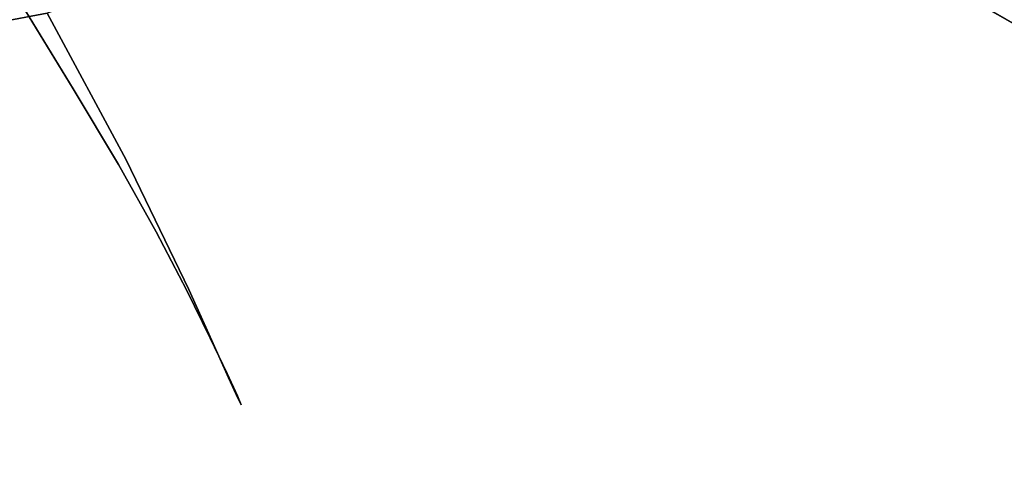
# Model space of a CAD drawing. Units: inches. Extents: x 1213 to 1360, y 813 to 890.
# Drawn here: x 1260 to 1261, y 839 to 839 of the extents above; entities that cross this region are included whole.
import ezdxf

# ---------------------------------------------------------------- set-up
doc = ezdxf.new("R2010")
doc.units = ezdxf.units.IN
doc.header["$MEASUREMENT"] = 0
doc.layers.add('A-FURN', color=7, linetype='Continuous')
doc.layers.add('A-FURN-ATTRIBUTE-T', color=7, linetype='Continuous')

# ---------------------------------------------------------------- blocks, each defined once
blk = doc.blocks.new('3_NALYFS')
for points, invisible_edges in [([(-9.6366, 5.79425, 27.4268), (-9.90672, 6.37126, 27.53408), (-9.61794, 5.56515, 26.73048), (-9.6366, 5.79425, 27.4268)], 11), ([(-9.89107, 6.15182, 26.83363), (-9.61794, 5.56515, 26.73048), (-9.90672, 6.37126, 27.53408), (-9.89107, 6.15182, 26.83363)], 11), ([(-9.87614, 6.05144, 26.4795), (-9.60121, 5.46069, 26.37976), (-9.89107, 6.15182, 26.83363), (-9.87614, 6.05144, 26.4795)], 11), ([(-9.60121, 5.46069, 26.37976), (-9.61794, 5.56515, 26.73048), (-9.89107, 6.15182, 26.83363), (-9.60121, 5.46069, 26.37976)], 14), ([(-9.60121, 5.46069, 26.37976), (-9.87614, 6.05144, 26.4795), (-9.5788, 5.3656, 26.02666), (-9.60121, 5.46069, 26.37976)], 11), ([(-9.87614, 6.05144, 26.4795), (-9.85592, 5.96125, 26.12264), (-9.5788, 5.3656, 26.02666), (-9.87614, 6.05144, 26.4795)], 14), ([(-9.83028, 5.88335, 25.76353), (-9.5788, 5.3656, 26.02666), (-9.85592, 5.96125, 26.12264), (-9.83028, 5.88335, 25.76353)], 11), ([(-9.80029, 5.81577, 25.40358), (-9.52063, 5.19816, 25.31495), (-9.83028, 5.88335, 25.76353), (-9.80029, 5.81577, 25.40358)], 11), ([(-9.52063, 5.19816, 25.31495), (-9.5788, 5.3656, 26.02666), (-9.83028, 5.88335, 25.76353), (-9.52063, 5.19816, 25.31495)], 14), ([(-9.73389, 5.69566, 24.68534), (-9.45281, 5.04743, 24.60006), (-9.80029, 5.81577, 25.40358), (-9.73389, 5.69566, 24.68534)], 10), ([(-9.45281, 5.04743, 24.60006), (-9.52063, 5.19816, 25.31495), (-9.80029, 5.81577, 25.40358), (-9.45281, 5.04743, 24.60006)], 14), ([(-9.872, 5.69832, 24.23695), (-9.85894, 5.74891, 24.22734), (-9.99321, 5.65717, 23.85181), (-9.872, 5.69832, 24.23695)], 15), ([(-9.97892, 5.71548, 23.84489), (-9.99321, 5.65717, 23.85181), (-9.85894, 5.74891, 24.22734), (-9.97892, 5.71548, 23.84489)], 15), ([(-9.74847, 5.74295, 24.5458), (-9.75217, 5.70039, 24.54457), (-9.6854, 5.6766, 24.52827), (-9.74847, 5.74295, 24.5458)], 14), ([(-10.03423, 5.70482, 23.12388), (-9.99922, 5.72348, 22.8462), (-10.01179, 5.65989, 22.83767), (-10.03423, 5.70482, 23.12388)], 15), ([(-9.94957, 5.69274, 22.5636), (-10.01179, 5.65989, 22.83767), (-9.99922, 5.72348, 22.8462), (-9.94957, 5.69274, 22.5636)], 15), ([(-9.97892, 5.71548, 23.84489), (-10.03602, 5.70004, 23.47466), (-10.05061, 5.63815, 23.47616), (-9.97892, 5.71548, 23.84489)], 15), ([(-9.97892, 5.71548, 23.84489), (-10.05061, 5.63815, 23.47616), (-9.99321, 5.65717, 23.85181), (-9.97892, 5.71548, 23.84489)], 15), ([(-10.03423, 5.70482, 23.12388), (-10.01179, 5.65989, 22.83767), (-10.04803, 5.64158, 23.11981), (-10.03423, 5.70482, 23.12388)], 15), ([(-10.03423, 5.70482, 23.12388), (-10.04803, 5.64158, 23.11981), (-10.03602, 5.70004, 23.47466), (-10.03423, 5.70482, 23.12388)], 15), ([(-9.72389, 5.70755, 22.03993), (-9.82658, 5.64421, 22.29394), (-9.84899, 5.67777, 22.29284), (-9.72389, 5.70755, 22.03993)], 15), ([(-9.72389, 5.70755, 22.03993), (-9.73874, 5.67576, 22.10743), (-9.82658, 5.64421, 22.29394), (-9.72389, 5.70755, 22.03993)], 15), ([(-10.04803, 5.64158, 23.11981), (-10.05061, 5.63815, 23.47616), (-10.03602, 5.70004, 23.47466), (-10.04803, 5.64158, 23.11981)], 15), ([(-9.872, 5.69832, 24.23695), (-9.99321, 5.65717, 23.85181), (-9.98428, 5.59742, 23.85356), (-9.872, 5.69832, 24.23695)], 15), ([(-9.872, 5.69832, 24.23695), (-9.98428, 5.59742, 23.85356), (-9.86784, 5.6455, 24.24068), (-9.872, 5.69832, 24.23695)], 15), ([(-9.872, 5.69832, 24.23695), (-9.86784, 5.6455, 24.24068), (-9.75217, 5.70039, 24.54457), (-9.872, 5.69832, 24.23695)], 15), ([(-9.75217, 5.70039, 24.54457), (-9.86784, 5.6455, 24.24068), (-9.85738, 5.61528, 24.23994), (-9.75217, 5.70039, 24.54457)], 15), ([(-9.75217, 5.70039, 24.54457), (-9.85738, 5.61528, 24.23994), (-9.74452, 5.65856, 24.5406), (-9.75217, 5.70039, 24.54457)], 11), ([(-9.74452, 5.65856, 24.5406), (-9.6854, 5.6766, 24.52827), (-9.75217, 5.70039, 24.54457), (-9.74452, 5.65856, 24.5406)], 11), ([(-9.94957, 5.69274, 22.5636), (-9.93306, 5.62899, 22.55824), (-10.01179, 5.65989, 22.83767), (-9.94957, 5.69274, 22.5636)], 15), ([(-9.94957, 5.69274, 22.5636), (-9.84899, 5.67777, 22.29284), (-9.93306, 5.62899, 22.55824), (-9.94957, 5.69274, 22.5636)], 15), ([(-9.84899, 5.67777, 22.29284), (-9.82658, 5.64421, 22.29394), (-9.93306, 5.62899, 22.55824), (-9.84899, 5.67777, 22.29284)], 15), ([(-9.73874, 5.67576, 22.10743), (-9.79589, 5.64064, 22.24951), (-9.82658, 5.64421, 22.29394), (-9.73874, 5.67576, 22.10743)], 14), ([(-9.79589, 5.64064, 22.24951), (-9.73874, 5.67576, 22.10743), (-9.307, 5.33759, 22.11294), (-9.79589, 5.64064, 22.24951)], 14), ([(-10.05061, 5.63815, 23.47616), (-10.03878, 5.57561, 23.47595), (-9.99321, 5.65717, 23.85181), (-10.05061, 5.63815, 23.47616)], 15), ([(-10.01179, 5.65989, 22.83767), (-9.99678, 5.59631, 22.83405), (-10.04803, 5.64158, 23.11981), (-10.01179, 5.65989, 22.83767)], 15), ([(-9.99321, 5.65717, 23.85181), (-10.03878, 5.57561, 23.47595), (-9.98428, 5.59742, 23.85356), (-9.99321, 5.65717, 23.85181)], 15), ([(-10.01179, 5.65989, 22.83767), (-9.93306, 5.62899, 22.55824), (-9.99678, 5.59631, 22.83405), (-10.01179, 5.65989, 22.83767)], 15), ([(-9.84433, 5.60462, 24.25676), (-9.74452, 5.65856, 24.5406), (-9.85738, 5.61528, 24.23994), (-9.84433, 5.60462, 24.25676)], 14), ([(-9.64564, 5.35748, 24.50144), (-9.74452, 5.65856, 24.5406), (-9.84433, 5.60462, 24.25676), (-9.64564, 5.35748, 24.50144)], 12), ([(-9.96848, 5.5646, 23.85205), (-9.86784, 5.6455, 24.24068), (-9.98428, 5.59742, 23.85356), (-9.96848, 5.5646, 23.85205)], 15), ([(-9.96848, 5.5646, 23.85205), (-9.85738, 5.61528, 24.23994), (-9.86784, 5.6455, 24.24068), (-9.96848, 5.5646, 23.85205)], 15), ([(-9.91136, 5.59551, 22.55903), (-9.93306, 5.62899, 22.55824), (-9.82658, 5.64421, 22.29394), (-9.91136, 5.59551, 22.55903)], 15), ([(-9.91136, 5.59551, 22.55903), (-9.82658, 5.64421, 22.29394), (-9.84754, 5.60996, 22.39507), (-9.91136, 5.59551, 22.55903)], 15), ([(-9.79589, 5.64064, 22.24951), (-9.84754, 5.60996, 22.39507), (-9.82658, 5.64421, 22.29394), (-9.79589, 5.64064, 22.24951)], 14), ([(-10.04803, 5.64158, 23.11981), (-10.03435, 5.57817, 23.11777), (-10.05061, 5.63815, 23.47616), (-10.04803, 5.64158, 23.11981)], 15), ([(-10.05061, 5.63815, 23.47616), (-10.03435, 5.57817, 23.11777), (-10.03878, 5.57561, 23.47595), (-10.05061, 5.63815, 23.47616)], 15), ([(-10.04803, 5.64158, 23.11981), (-9.99678, 5.59631, 22.83405), (-10.03435, 5.57817, 23.11777), (-10.04803, 5.64158, 23.11981)], 15), ([(-9.84754, 5.60996, 22.39507), (-9.79589, 5.64064, 22.24951), (-9.43307, 5.26486, 22.38866), (-9.84754, 5.60996, 22.39507)], 14), ([(-9.43307, 5.26486, 22.38866), (-9.79589, 5.64064, 22.24951), (-9.307, 5.33759, 22.11294), (-9.43307, 5.26486, 22.38866)], 11), ([(-9.91136, 5.59551, 22.55903), (-9.99678, 5.59631, 22.83405), (-9.93306, 5.62899, 22.55824), (-9.91136, 5.59551, 22.55903)], 15), ([(-9.96848, 5.5646, 23.85205), (-9.93289, 5.56193, 23.95921), (-9.85738, 5.61528, 24.23994), (-9.96848, 5.5646, 23.85205)], 15), ([(-9.93289, 5.56193, 23.95921), (-9.84433, 5.60462, 24.25676), (-9.85738, 5.61528, 24.23994), (-9.93289, 5.56193, 23.95921)], 14), ([(-9.89347, 5.58411, 22.54401), (-9.91136, 5.59551, 22.55903), (-9.84754, 5.60996, 22.39507), (-9.89347, 5.58411, 22.54401)], 11), ([(-9.89347, 5.58411, 22.54401), (-9.84754, 5.60996, 22.39507), (-9.43307, 5.26486, 22.38866), (-9.89347, 5.58411, 22.54401)], 14), ([(-9.84433, 5.60462, 24.25676), (-9.93289, 5.56193, 23.95921), (-9.66451, 5.2047, 23.91533), (-9.84433, 5.60462, 24.25676)], 14), ([(-9.65816, 5.27278, 24.21323), (-9.84433, 5.60462, 24.25676), (-9.66451, 5.2047, 23.91533), (-9.65816, 5.27278, 24.21323)], 11), ([(-9.65816, 5.27278, 24.21323), (-9.64564, 5.35748, 24.50144), (-9.84433, 5.60462, 24.25676), (-9.65816, 5.27278, 24.21323)], 14), ([(-9.98428, 5.59742, 23.85356), (-10.03878, 5.57561, 23.47595), (-10.01999, 5.54211, 23.47503), (-9.98428, 5.59742, 23.85356)], 15), ([(-10.03435, 5.57817, 23.11777), (-9.99678, 5.59631, 22.83405), (-9.97583, 5.56281, 22.83446), (-10.03435, 5.57817, 23.11777)], 15), ([(-9.96848, 5.5646, 23.85205), (-9.98428, 5.59742, 23.85356), (-10.01999, 5.54211, 23.47503), (-9.96848, 5.5646, 23.85205)], 15), ([(-9.91136, 5.59551, 22.55903), (-9.97583, 5.56281, 22.83446), (-9.99678, 5.59631, 22.83405), (-9.91136, 5.59551, 22.55903)], 15), ([(-9.91136, 5.59551, 22.55903), (-9.93339, 5.56341, 22.69623), (-9.97583, 5.56281, 22.83446), (-9.91136, 5.59551, 22.55903)], 15), ([(-9.89347, 5.58411, 22.54401), (-9.93339, 5.56341, 22.69623), (-9.91136, 5.59551, 22.55903), (-9.89347, 5.58411, 22.54401)], 14), ([(-9.89347, 5.58411, 22.54401), (-9.48698, 5.23374, 22.53206), (-9.93339, 5.56341, 22.69623), (-9.89347, 5.58411, 22.54401)], 11), ([(-9.48698, 5.23374, 22.53206), (-9.89347, 5.58411, 22.54401), (-9.43307, 5.26486, 22.38866), (-9.48698, 5.23374, 22.53206)], 11), ([(-10.01414, 5.54461, 23.11766), (-10.03878, 5.57561, 23.47595), (-10.03435, 5.57817, 23.11777), (-10.01414, 5.54461, 23.11766)], 15), ([(-10.01414, 5.54461, 23.11766), (-10.01999, 5.54211, 23.47503), (-10.03878, 5.57561, 23.47595), (-10.01414, 5.54461, 23.11766)], 15), ([(-10.01414, 5.54461, 23.11766), (-10.03435, 5.57817, 23.11777), (-9.97583, 5.56281, 22.83446), (-10.01414, 5.54461, 23.11766)], 15), ([(-9.96848, 5.5646, 23.85205), (-10.01999, 5.54211, 23.47503), (-9.99291, 5.53482, 23.64824), (-9.96848, 5.5646, 23.85205)], 15), ([(-10.01414, 5.54461, 23.11766), (-9.97583, 5.56281, 22.83446), (-9.99003, 5.53584, 23.00899), (-10.01414, 5.54461, 23.11766)], 15), ([(-9.96755, 5.54616, 23.80538), (-9.96848, 5.5646, 23.85205), (-9.99291, 5.53482, 23.64824), (-9.96755, 5.54616, 23.80538)], 11), ([(-9.96587, 5.54739, 22.85144), (-9.99003, 5.53584, 23.00899), (-9.97583, 5.56281, 22.83446), (-9.96587, 5.54739, 22.85144)], 14), ([(-9.93339, 5.56341, 22.69623), (-9.96587, 5.54739, 22.85144), (-9.97583, 5.56281, 22.83446), (-9.93339, 5.56341, 22.69623)], 14), ([(-9.96755, 5.54616, 23.80538), (-9.93289, 5.56193, 23.95921), (-9.96848, 5.5646, 23.85205), (-9.96755, 5.54616, 23.80538)], 14), ([(-9.96587, 5.54739, 22.85144), (-9.93339, 5.56341, 22.69623), (-9.53369, 5.20662, 22.67896), (-9.96587, 5.54739, 22.85144)], 14), ([(-9.53369, 5.20662, 22.67896), (-9.93339, 5.56341, 22.69623), (-9.48698, 5.23374, 22.53206), (-9.53369, 5.20662, 22.67896)], 11), ([(-9.96755, 5.54616, 23.80538), (-9.66435, 5.18072, 23.76221), (-9.93289, 5.56193, 23.95921), (-9.96755, 5.54616, 23.80538)], 11), ([(-9.66451, 5.2047, 23.91533), (-9.93289, 5.56193, 23.95921), (-9.66435, 5.18072, 23.76221), (-9.66451, 5.2047, 23.91533)], 11), ([(-10.01414, 5.54461, 23.11766), (-10.01131, 5.52625, 23.32825), (-10.01999, 5.54211, 23.47503), (-10.01414, 5.54461, 23.11766)], 15), ([(-10.01131, 5.52625, 23.32825), (-10.00734, 5.52825, 23.48853), (-10.01999, 5.54211, 23.47503), (-10.01131, 5.52625, 23.32825)], 14), ([(-10.00734, 5.52825, 23.48853), (-9.99291, 5.53482, 23.64824), (-10.01999, 5.54211, 23.47503), (-10.00734, 5.52825, 23.48853)], 14), ([(-10.00536, 5.52879, 23.16817), (-10.01414, 5.54461, 23.11766), (-9.99003, 5.53584, 23.00899), (-10.00536, 5.52879, 23.16817)], 11), ([(-10.00536, 5.52879, 23.16817), (-10.01131, 5.52625, 23.32825), (-10.01414, 5.54461, 23.11766), (-10.00536, 5.52879, 23.16817)], 14), ([(-9.96755, 5.54616, 23.80538), (-9.99291, 5.53482, 23.64824), (-9.66106, 5.16371, 23.60714), (-9.96755, 5.54616, 23.80538)], 14), ([(-9.96587, 5.54739, 22.85144), (-9.57236, 5.18385, 22.82918), (-9.99003, 5.53584, 23.00899), (-9.96587, 5.54739, 22.85144)], 11), ([(-9.66435, 5.18072, 23.76221), (-9.96755, 5.54616, 23.80538), (-9.66106, 5.16371, 23.60714), (-9.66435, 5.18072, 23.76221)], 11), ([(-9.57236, 5.18385, 22.82918), (-9.96587, 5.54739, 22.85144), (-9.53369, 5.20662, 22.67896), (-9.57236, 5.18385, 22.82918)], 11), ([(-10.00536, 5.52879, 23.16817), (-9.99003, 5.53584, 23.00899), (-9.60236, 5.16596, 22.98249), (-10.00536, 5.52879, 23.16817)], 14), ([(-9.60236, 5.16596, 22.98249), (-9.99003, 5.53584, 23.00899), (-9.57236, 5.18385, 22.82918), (-9.60236, 5.16596, 22.98249)], 11), ([(-10.00536, 5.52879, 23.16817), (-9.6253, 5.15479, 23.13779), (-10.01131, 5.52625, 23.32825), (-10.00536, 5.52879, 23.16817)], 11), ([(-10.00734, 5.52825, 23.48853), (-9.65393, 5.1537, 23.45087), (-9.99291, 5.53482, 23.64824), (-10.00734, 5.52825, 23.48853)], 11), ([(-9.6253, 5.15479, 23.13779), (-10.00536, 5.52879, 23.16817), (-9.60236, 5.16596, 22.98249), (-9.6253, 5.15479, 23.13779)], 11), ([(-9.66106, 5.16371, 23.60714), (-9.99291, 5.53482, 23.64824), (-9.65393, 5.1537, 23.45087), (-9.66106, 5.16371, 23.60714)], 11), ([(-10.00734, 5.52825, 23.48853), (-10.01131, 5.52625, 23.32825), (-9.64225, 5.15071, 23.29417), (-10.00734, 5.52825, 23.48853)], 14), ([(-9.64225, 5.15071, 23.29417), (-10.01131, 5.52625, 23.32825), (-9.6253, 5.15479, 23.13779), (-9.64225, 5.15071, 23.29417)], 11), ([(-9.65393, 5.1537, 23.45087), (-10.00734, 5.52825, 23.48853), (-9.64225, 5.15071, 23.29417), (-9.65393, 5.1537, 23.45087)], 11), ([(-9.61488, 5.24071, 15.96319), (-9.71107, 5.0697, 15.89106), (-9.85507, 4.84247, 15.93338), (-9.61488, 5.24071, 15.96319)], 15), ([(-9.61488, 5.24071, 15.96319), (-9.85507, 4.84247, 15.93338), (-9.84432, 4.8323, 15.99107), (-9.61488, 5.24071, 15.96319)], 15), ([(-9.61488, 5.24071, 15.96319), (-9.84432, 4.8323, 15.99107), (-9.60563, 5.22965, 16.02061), (-9.61488, 5.24071, 15.96319)], 15), ([(-9.8289, 4.82125, 16.02156), (-9.60563, 5.22965, 16.02061), (-9.84432, 4.8323, 15.99107), (-9.8289, 4.82125, 16.02156)], 15), ([(-9.59145, 5.21762, 16.05109), (-9.60563, 5.22965, 16.02061), (-9.8289, 4.82125, 16.02156), (-9.59145, 5.21762, 16.05109)], 15), ([(-9.59145, 5.21762, 16.05109), (-9.8289, 4.82125, 16.02156), (-9.65744, 5.07243, 16.06208), (-9.59145, 5.21762, 16.05109)], 15), ([(-9.82735, 4.77986, 16.04115), (-9.65744, 5.07243, 16.06208), (-9.8289, 4.82125, 16.02156), (-9.82735, 4.77986, 16.04115)], 14), ([(-9.65744, 5.07243, 16.06208), (-9.82735, 4.77986, 16.04115), (-9.28818, 4.61928, 16.52503), (-9.65744, 5.07243, 16.06208)], 14), ([(-9.88086, 4.77723, 15.86989), (-9.85507, 4.84247, 15.93338), (-9.71107, 5.0697, 15.89106), (-9.88086, 4.77723, 15.86989)], 11), ([(-9.71107, 5.0697, 15.89106), (-9.623, 4.94949, 15.48418), (-9.88086, 4.77723, 15.86989), (-9.71107, 5.0697, 15.89106)], 11)]:
    blk.add_3dface(points, dxfattribs=dict(invisible_edges=invisible_edges))
at = {"layer": 'A-FURN-ATTRIBUTE-T'}
blk.add_attdef('CAPTG', (0, 1), '', height=2.5, dxfattribs=at)
at = {"layer": 'A-FURN-ATTRIBUTE-T', "flags": 1}
for tag in ['CAPPN', 'CAPMG', 'CAPMC', 'CAPQT', 'CAPDH', 'CAPGC']:
    blk.add_attdef(tag, (0, 0), '', height=0.001, dxfattribs=at)

msp = doc.modelspace()

# ---------------------------------------------------------------- block references
at = {"layer": 'A-FURN', "rotation": 90}
msp.add_blockref('3_NALYFS', (1265.57726, 849.05618, -1.30157), dxfattribs=at)

doc.saveas('drawing.dxf')
